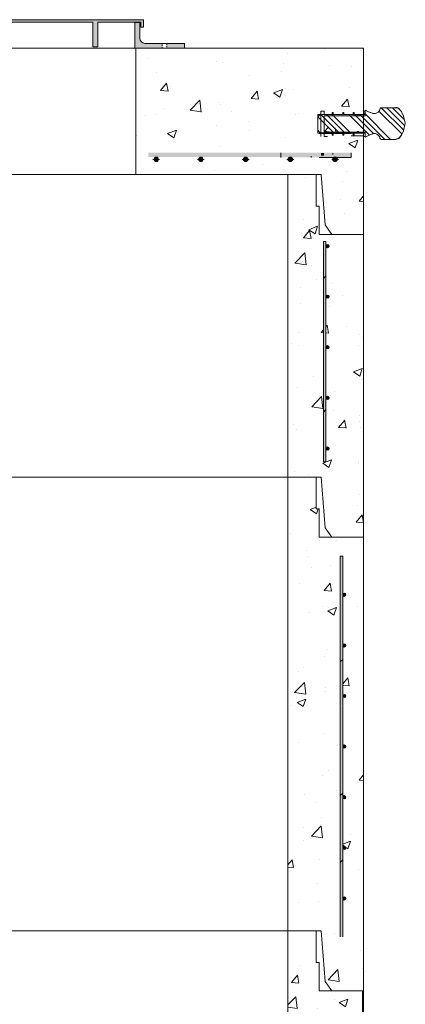
# Model space of a CAD drawing. Extents: x -2250 to 124174, y -20508 to 34095.
# Drawn here: x 68991 to 69768, y 2573 to 4557 of the extents above; entities that cross this region are included whole.
import ezdxf

# ---------------------------------------------------------------- set-up
doc = ezdxf.new("R2010")
doc.units = 0
doc.linetypes.add('HIDDEN2', pattern=[4.7625, 3.175, -1.5875])
doc.linetypes.add('SLD-Solid', pattern=[0])
doc.layers.get('0').update_dxf_attribs({"lineweight": 9})
doc.layers.add('OBJECT', color=7, linetype='Continuous', lineweight=15)

msp = doc.modelspace()

# ---------------------------------------------------------------- hatches: boundary and pattern name
at = {"linetype": 'Continuous', "true_color": 0x939598}
h = msp.add_hatch(dxfattribs=at)
h.set_pattern_fill('ANSI35', color=252)
h.set_pattern_definition([(45, (28252.468, 2047.9326), (-4.4901281, 4.4901281), []), (45, (28256.958, 2047.9326), (-4.4901281, 4.4901281), [7.9375, -1.5875, 0, -1.5875])])
h.paths.add_polyline_path([(68314.86615, 4551.40549), (68304.86615, 4551.40549), (68304.86615, 4519.40549, -0.4142135624), (68294.86615, 4509.40549), (68259.9906, 4509.40549), (68259.9906, 4499.40549), (68314.86615, 4499.40549)])
h.paths.add_polyline_path([(68250.75057, 4509.40549), (68214.86615, 4509.40549), (68214.86615, 4499.40549), (68250.75057, 4499.40549)])
h.paths.add_polyline_path([(69278.25044, 4509.40549), (69243.37489, 4509.40549, -0.4142135624), (69233.37489, 4519.40549), (69233.37489, 4551.40549), (69223.37489, 4551.40549), (69223.37489, 4499.40549), (69278.25044, 4499.40549)])
h.paths.add_polyline_path([(69323.37489, 4509.40549), (69287.49047, 4509.40549), (69287.49047, 4499.40549), (69323.37489, 4499.40549)])
h.paths.add_polyline_path([(69148.61683, 4552.07449), (69235.4046, 4552.07449), (69235.4046, 4542.07449), (69240.4046, 4542.07449), (69240.4046, 4557.07449), (68297.17263, 4557.07449), (68297.17263, 4542.07449), (68301.82906, 4542.07613), (68301.82906, 4542.7937), (68301.82906, 4552.07449), (68388.61683, 4552.07449), (68388.61683, 4502.07449), (68398.61683, 4502.07449), (68398.61683, 4552.07449), (68638.61683, 4552.07449), (68638.61683, 4502.07449), (68648.61683, 4502.07449), (68648.61683, 4552.07449), (68888.61683, 4552.07449), (68888.61683, 4502.07449), (68898.61683, 4502.07449), (68898.61683, 4552.07449), (69138.61683, 4552.07449), (69138.61683, 4502.07449), (69148.61683, 4502.07449)])
at = {"lineweight": 5}
h = msp.add_hatch(dxfattribs=at)
h.set_pattern_fill('AR-CONC', color=256)
h.set_pattern_definition([(50, (19719.93, 2922.58), (182.18467, -15.9391), [19.05, -209.55]), (355, (19719.93, 2922.58), (-35.2434, 191.05685), [15.24, -167.6406]), (100.45144, (19735.12, 2921.26), (146.94125, 175.11775), [16.19, -178.09024]), (46.1842, (19719.93, 2973.38), (271.079, -42.0423), [28.575, -314.325]), (96.63556, (19742.52, 2969.88), (237.4041, 247.4261), [24.285, -267.1356]), (351.18415, (19719.93, 2973.38), (237.4041, 247.4261), [22.86, -251.4597]), (21, (19745.33, 2960.68), (151.6144, -102.2652), [19.05, -209.55]), (326, (19745.33, 2960.68), (61.802, 184.188), [15.24, -167.64]), (71.45144, (19757.97, 2952.16), (213.4164, 81.92277), [16.19, -178.08994]), (37.5, (19719.935, 2922.583), (3.0886, 84.55504), [0, -165.608, 0, -170.18, 0, -168.275]), (7.5, (19719.935, 2922.58), (66.81966, 100.18057), [0, -97.028, 0, -161.798, 0, -64.135]), (327.5, (19663.29, 2922.58), (135.590595, -5.72874), [0, -63.5, 0, -198.12, 0, -262.89]), (317.5, (19637.89, 2922.58), (148.12918, 25.4265), [0, -82.55, 0, -131.572, 0, -186.69])])
edge = h.paths.add_edge_path()
edge.add_line((69683.40976, 4499.40896), (69225.40976, 4499.40896))
edge.add_line((69225.40976, 4499.40896), (69225.40976, 4245.40896))
edge.add_line((69225.40976, 4245.40896), (69550.40976, 4245.40896))
edge.add_line((69550.40976, 4245.40896), (69598.40976, 4245.40896))
edge.add_line((69598.40976, 4245.40896), (69606.40976, 4143.40896))
edge.add_line((69606.40976, 4143.40896), (69619.40976, 4124.40896))
edge.add_line((69619.40976, 4124.40896), (69683.40976, 4124.40896))
edge.add_line((69683.40976, 4124.40896), (69683.40976, 4334.92247))
edge.add_line((69683.40976, 4334.92247), (69658.40976, 4334.92247))
edge.add_line((69658.40976, 4334.92247), (69658.40976, 4330.41797))
edge.add_line((69658.40976, 4330.41797), (69628.27392, 4330.41797))
edge.add_arc((69626.15957, 4326.44052), 4.5045, 0, 62.00553192, ccw=False)
edge.add_arc((69626.15957, 4326.44052), 4.5045, -180, 0, ccw=False)
edge.add_arc((69626.15957, 4326.44052), 4.5045, 62.00553192, 180, ccw=False)
edge.add_line((69628.27392, 4330.41797), (69658.40976, 4330.41797))
edge.add_line((69658.40976, 4330.41797), (69658.40976, 4339.42698))
edge.add_line((69658.40976, 4339.42698), (69643.56252, 4339.42698))
edge.add_line((69643.56252, 4339.42698), (69643.56252, 4336.2563))
edge.add_line((69643.56252, 4336.2563), (69641.53053, 4336.2563))
edge.add_line((69641.53053, 4336.2563), (69641.53053, 4339.42698))
edge.add_line((69641.53053, 4339.42698), (69622.48053, 4339.42698))
edge.add_line((69622.48053, 4339.42698), (69622.48053, 4336.2563))
edge.add_line((69622.48053, 4336.2563), (69620.44852, 4336.2563))
edge.add_line((69620.44852, 4336.2563), (69620.44852, 4339.42698))
edge.add_line((69620.44852, 4339.42698), (69591.57838, 4339.42698))
edge.add_line((69591.57838, 4339.42698), (69591.57838, 4346.08862))
edge.add_line((69591.57838, 4346.08862), (69591.33228, 4346.33473))
edge.add_line((69591.33228, 4346.33473), (69591.33228, 4373.40944))
edge.add_line((69591.33228, 4373.40944), (69591.49388, 4373.24784))
edge.add_line((69591.49388, 4373.24784), (69591.57838, 4373.33235))
edge.add_line((69591.57838, 4373.33235), (69591.57838, 4378.16623))
edge.add_line((69591.57838, 4378.16623), (69597.67838, 4378.16623))
edge.add_line((69597.67838, 4378.16623), (69597.67838, 4384.51627))
edge.add_line((69597.67838, 4384.51627), (69604.02839, 4384.51627))
edge.add_line((69604.02839, 4384.51627), (69604.02839, 4378.16623))
edge.add_line((69604.02839, 4378.16623), (69620.44852, 4378.16623))
edge.add_line((69620.44852, 4378.16623), (69620.44852, 4381.97628))
edge.add_line((69620.44852, 4381.97628), (69622.48053, 4381.97628))
edge.add_line((69622.48053, 4381.97628), (69622.48053, 4378.16623))
edge.add_line((69622.48053, 4378.16623), (69641.53053, 4378.16623))
edge.add_line((69641.53053, 4378.16623), (69641.53053, 4381.97628))
edge.add_line((69641.53053, 4381.97628), (69643.56252, 4381.97628))
edge.add_line((69643.56252, 4381.97628), (69643.56252, 4378.16623))
edge.add_line((69643.56252, 4378.16623), (69662.61252, 4378.16623))
edge.add_line((69662.61252, 4378.16623), (69662.61252, 4381.97628))
edge.add_line((69662.61252, 4381.97628), (69664.64453, 4381.97628))
edge.add_line((69664.64453, 4381.97628), (69664.64453, 4378.67446))
edge.add_line((69664.64453, 4378.67446), (69665.15276, 4378.16623))
edge.add_line((69665.15276, 4378.16623), (69683.40976, 4378.16623))
edge.add_line((69683.40976, 4378.16623), (69683.40976, 4499.40896))
edge = h.paths.add_edge_path(flags=16)
edge.add_arc((69446.15957, 4326.44052), 4.5045, 0, 360)
edge = h.paths.add_edge_path(flags=16)
edge.add_arc((69536.15957, 4326.44052), 4.5045, 0, 360)
edge = h.paths.add_edge_path(flags=16)
edge.add_arc((69356.15957, 4326.44052), 4.5045, 0, 360)
for points in [[(69250.40972, 4289.14815), (69658.40976, 4289.14815), (69658.40976, 4280.13914), (69250.40972, 4280.13914)], [(69516.82652, 4288.62109), (69658.40976, 4288.62109), (69658.40976, 4279.61208), (69516.82652, 4279.61208)]]:
    msp.add_hatch(color=256).paths.add_polyline_path(points)
h = msp.add_hatch(dxfattribs=at)
h.set_pattern_fill('AR-CONC', color=256)
h.set_pattern_definition([(50, (19796.43, 3772.35), (182.18467, -15.9391), [19.05, -209.55]), (355, (19796.43, 3772.35), (-35.2434, 191.05685), [15.24, -167.6406]), (100.45144, (19811.62, 3771.02), (146.94125, 175.11775), [16.19, -178.09024]), (46.1842, (19796.43, 3823.15), (271.079, -42.0423), [28.575, -314.325]), (96.63556, (19819.02, 3819.64), (237.4041, 247.4261), [24.285, -267.1356]), (351.18415, (19796.43, 3823.15), (237.4041, 247.4261), [22.86, -251.4597]), (21, (19821.83, 3810.45), (151.6144, -102.2652), [19.05, -209.55]), (326, (19821.83, 3810.45), (61.802, 184.188), [15.24, -167.64]), (71.45144, (19834.47, 3801.93), (213.4164, 81.9228), [16.19, -178.08994]), (37.5, (19796.435, 3772.35), (3.0886, 84.55504), [0, -165.608, 0, -170.18, 0, -168.275]), (7.5, (19796.435, 3772.35), (66.81966, 100.18057), [0, -97.028, 0, -161.798, 0, -64.135]), (327.5, (19739.79, 3772.35), (135.590595, -5.72874), [0, -63.5, 0, -198.12, 0, -262.89]), (317.5, (19714.39, 3772.35), (148.12918, 25.4265), [0, -82.55, 0, -131.572, 0, -186.69])])
h.paths.add_polyline_path([(69683.40976, 4124.40896), (69594.40976, 4124.40896), (69594.40976, 4181.40896), (69588.40976, 4181.40896), (69588.40976, 4245.40896), (69531.40976, 4245.40896), (69531.40976, 3635.40896), (69598.40976, 3635.40896), (69606.40976, 3533.40896), (69619.40976, 3514.40896), (69683.40976, 3514.40896)])
edge = h.paths.add_edge_path(flags=16)
edge.add_line((69602.79504, 3666.01343), (69602.79504, 4110.238))
edge.add_line((69602.79504, 4110.238), (69606.4428, 4110.238))
edge.add_line((69606.4428, 4110.238), (69607.67504, 4101.01343))
edge.add_arc((69611.01004, 4101.01343), 3.335, 0, 180, ccw=False)
edge.add_arc((69611.01004, 4101.01343), 3.335, -180, 0, ccw=False)
edge.add_line((69607.67504, 4101.01343), (69607.67504, 3999.01343))
edge.add_arc((69611.01004, 3999.01343), 3.335, 0, 180, ccw=False)
edge.add_arc((69611.01004, 3999.01343), 3.335, -180, 0, ccw=False)
edge.add_line((69607.67504, 3999.01343), (69607.67504, 3897.01343))
edge.add_arc((69611.01004, 3897.01343), 3.335, 0, 180, ccw=False)
edge.add_arc((69611.01004, 3897.01343), 3.335, -180, 0, ccw=False)
edge.add_line((69607.67504, 3897.01343), (69607.67504, 3795.01343))
edge.add_arc((69611.01004, 3795.01343), 3.335, 0, 180, ccw=False)
edge.add_arc((69611.01004, 3795.01343), 3.335, -180, 0, ccw=False)
edge.add_line((69607.67504, 3795.01343), (69607.67504, 3693.01343))
edge.add_arc((69611.01004, 3693.01343), 3.335, 0, 180, ccw=False)
edge.add_arc((69611.01004, 3693.01343), 3.335, -180, 0, ccw=False)
edge.add_line((69607.67504, 3693.01343), (69607.67504, 3666.01343))
edge.add_line((69607.67504, 3666.01343), (69602.79504, 3666.01343))
h = msp.add_hatch(dxfattribs=at)
h.set_pattern_fill('AR-CONC', color=256)
h.set_pattern_definition([(50, (21927.64, 2902.35), (182.18467, -15.9391), [19.05, -209.55]), (355, (21927.64, 2902.35), (-35.2434, 191.05685), [15.24, -167.6406]), (100.45144, (21942.82, 2901.02), (146.94125, 175.11775), [16.19, -178.09024]), (46.1842, (21927.64, 2953.15), (271.079, -42.0423), [28.575, -314.325]), (96.63556, (21950.23, 2949.64), (237.4041, 247.4261), [24.285, -267.1356]), (351.18415, (21927.64, 2953.15), (237.4041, 247.4261), [22.86, -251.4597]), (21, (21953.04, 2940.45), (151.6144, -102.2652), [19.05, -209.55]), (326, (21953.04, 2940.45), (61.802, 184.188), [15.24, -167.64]), (71.45144, (21965.67, 2931.93), (213.4164, 81.9228), [16.19, -178.08994]), (37.5, (21927.64, 2902.35), (3.0886, 84.55504), [0, -165.608, 0, -170.18, 0, -168.275]), (7.5, (21927.64, 2902.35), (66.81966, 100.18057), [0, -97.028, 0, -161.798, 0, -64.135]), (327.5, (21871, 2902.35), (135.5906, -5.72874), [0, -63.5, 0, -198.12, 0, -262.89]), (317.5, (21845.6, 2902.35), (148.12918, 25.4265), [0, -82.55, 0, -131.572, 0, -186.69])])
h.paths.add_polyline_path([(69594.40976, 3571.40896), (69588.40976, 3571.40896), (69588.40976, 3635.40896), (69531.40976, 3635.40896), (69531.40976, 3477.90234), (69636.62704, 3471.16973), (69636.62704, 3475.91322), (69641.50704, 3475.91322), (69641.50704, 3470.85747), (69683.40976, 3468.17621), (69683.40976, 3514.40896), (69594.40976, 3514.40896)])
h = msp.add_hatch(dxfattribs=at)
h.set_pattern_fill('AR-CONC', color=256)
h.set_pattern_definition([(50, (21659.68, 2902.35), (182.18467, -15.9391), [19.05, -209.55]), (355, (21659.68, 2902.35), (-35.2434, 191.05685), [15.24, -167.6406]), (100.45144, (21674.86, 2901.02), (146.94125, 175.11775), [16.19, -178.09024]), (46.1842, (21659.68, 2953.15), (271.079, -42.0423), [28.575, -314.325]), (96.63556, (21682.27, 2949.64), (237.4041, 247.4261), [24.285, -267.1356]), (351.18415, (21659.68, 2953.15), (237.4041, 247.4261), [22.86, -251.4597]), (21, (21685.08, 2940.45), (151.6144, -102.2652), [19.05, -209.55]), (326, (21685.08, 2940.45), (61.802, 184.188), [15.24, -167.64]), (71.45144, (21697.72, 2931.93), (213.4164, 81.9228), [16.19, -178.08994]), (37.5, (21659.68, 2902.35), (3.0886, 84.55504), [0, -165.608, 0, -170.18, 0, -168.275]), (7.5, (21659.68, 2902.35), (66.81966, 100.18057), [0, -97.028, 0, -161.798, 0, -64.135]), (327.5, (21603.04, 2902.35), (135.590595, -5.72874), [0, -63.5, 0, -198.12, 0, -262.89]), (317.5, (21577.64, 2902.35), (148.12918, 25.4265), [0, -82.55, 0, -131.572, 0, -186.69])])
edge = h.paths.add_edge_path()
edge.add_line((69683.40976, 3475.91322), (69641.50704, 3475.91322))
edge.add_line((69641.50704, 3475.91322), (69641.50704, 3398.41322))
edge.add_arc((69644.84204, 3398.41322), 3.335, 0, 180, ccw=False)
edge.add_arc((69644.84204, 3398.41322), 3.335, -180, 0, ccw=False)
edge.add_line((69641.50704, 3398.41322), (69641.50704, 3359.06085))
edge.add_line((69641.50704, 3359.06085), (69683.40976, 3359.06085))
edge.add_line((69683.40976, 3359.06085), (69683.40976, 3475.91322))
h.paths.add_polyline_path([(69636.62704, 3475.91322), (69531.40976, 3475.91322), (69531.40976, 3359.06085), (69636.62704, 3359.06085)])
h.paths.add_polyline_path([(69636.62704, 3359.06085), (69531.40976, 3359.06085), (69531.40976, 3155.17464), (69636.62704, 3155.17464)])
edge = h.paths.add_edge_path()
edge.add_line((69683.40976, 3359.06085), (69641.50704, 3359.06085))
edge.add_line((69641.50704, 3359.06085), (69641.50704, 3296.41322))
edge.add_arc((69644.84204, 3296.41322), 3.335, 0, 180, ccw=False)
edge.add_arc((69644.84204, 3296.41322), 3.335, -180, 0, ccw=False)
edge.add_line((69641.50704, 3296.41322), (69641.50704, 3194.41322))
edge.add_arc((69644.84204, 3194.41322), 3.335, 0, 180, ccw=False)
edge.add_arc((69644.84204, 3194.41322), 3.335, -180, 0, ccw=False)
edge.add_line((69641.50704, 3194.41322), (69641.50704, 3155.17464))
edge.add_line((69641.50704, 3155.17464), (69683.40976, 3155.17464))
edge.add_line((69683.40976, 3155.17464), (69683.40976, 3359.06085))
edge = h.paths.add_edge_path()
edge.add_line((69683.40976, 3155.17464), (69641.50704, 3155.17464))
edge.add_line((69641.50704, 3155.17464), (69641.50704, 3092.41322))
edge.add_arc((69644.84204, 3092.41322), 3.335, 0, 180, ccw=False)
edge.add_arc((69644.84204, 3092.41322), 3.335, -180, 0, ccw=False)
edge.add_line((69641.50704, 3092.41322), (69641.50704, 2990.41322))
edge.add_arc((69644.84204, 2990.41322), 3.335, 0, 180, ccw=False)
edge.add_arc((69644.84204, 2990.41322), 3.335, -180, 0, ccw=False)
edge.add_line((69641.50704, 2990.41322), (69641.50704, 2928.75951))
edge.add_line((69641.50704, 2928.75951), (69683.40976, 2928.75951))
edge.add_line((69683.40976, 2928.75951), (69683.40976, 3155.17464))
h.paths.add_polyline_path([(69636.62704, 3155.17464), (69531.40976, 3155.17464), (69531.40976, 2928.75951), (69636.62704, 2928.75951)])
h.paths.add_polyline_path([(69636.62704, 2928.75951), (69531.40976, 2928.75951), (69531.40977, 2721.40896), (69636.62704, 2721.40896)])
edge = h.paths.add_edge_path()
edge.add_line((69683.40976, 2928.75951), (69641.50704, 2928.75951))
edge.add_line((69641.50704, 2928.75951), (69641.50704, 2888.41322))
edge.add_arc((69644.84204, 2888.41322), 3.335, 0, 180, ccw=False)
edge.add_arc((69644.84204, 2888.41322), 3.335, -180, 0, ccw=False)
edge.add_line((69641.50704, 2888.41322), (69641.50704, 2786.41322))
edge.add_arc((69644.84204, 2786.41322), 3.335, 0, 180, ccw=False)
edge.add_arc((69644.84204, 2786.41322), 3.335, -180, 0, ccw=False)
edge.add_line((69641.50704, 2786.41322), (69641.50704, 2728.09486))
edge.add_line((69641.50704, 2728.09486), (69683.40976, 2728.09486))
edge.add_line((69683.40976, 2728.09486), (69683.40976, 2928.75951))
h.paths.add_polyline_path([(69683.40976, 2728.09486), (69641.50704, 2728.09486), (69641.50704, 2708.91322), (69636.62704, 2708.91322), (69636.62704, 2728.09486), (69556.40977, 2728.09486), (69531.40977, 2721.40896), (69598.40976, 2721.40896), (69606.40976, 2619.40896), (69619.40976, 2600.40896), (69683.40976, 2600.40896)])
h = msp.add_hatch(dxfattribs=at)
h.set_pattern_fill('AR-CONC', color=256)
h.set_pattern_definition([(50, (21576.42, 5121.62), (182.18467, -15.9391), [19.05, -209.55]), (355, (21576.42, 5121.62), (-35.2434, 191.05685), [15.24, -167.6406]), (100.45144, (21591.6, 5120.29), (146.94125, 175.11775), [16.19, -178.09024]), (46.1842, (21576.42, 5172.42), (271.079, -42.0423), [28.575, -314.325]), (96.63556, (21599, 5168.91), (237.4041, 247.4261), [24.285, -267.1356]), (351.18415, (21576.42, 5172.42), (237.4041, 247.4261), [22.86, -251.4597]), (21, (21601.82, 5159.72), (151.6144, -102.2652), [19.05, -209.55]), (326, (21601.82, 5159.72), (61.802, 184.188), [15.24, -167.64]), (71.45144, (21614.46, 5151.2), (213.4164, 81.9228), [16.19, -178.08994]), (37.5, (21576.42, 5121.62), (3.0886, 84.55504), [0, -165.608, 0, -170.18, 0, -168.275]), (7.5, (21576.42, 5121.62), (66.81966, 100.18057), [0, -97.028, 0, -161.798, 0, -64.135]), (327.5, (21519.78, 5121.62), (135.590595, -5.72874), [0, -63.5, 0, -198.12, 0, -262.89]), (317.5, (21494.38, 5121.62), (148.12918, 25.4265), [0, -82.55, 0, -131.572, 0, -186.69])])
h.paths.add_polyline_path([(69681.12698, 2600.40896), (69594.40971, 2600.40896), (69594.40971, 2657.40896), (69588.40971, 2657.40896), (69588.40971, 2721.40896), (69531.40967, 2721.40896), (69531.40967, 1503.40896), (69598.40967, 1503.40896), (69606.40967, 1401.40896), (69619.40967, 1382.40896), (69681.12689, 1382.40896)])
edge = h.paths.add_edge_path(flags=16)
edge.add_line((69634.34425, 1794.91322), (69634.34425, 2561.91322))
edge.add_line((69634.34425, 2561.91322), (69639.22425, 2561.91322))
edge.add_line((69639.22425, 2561.91322), (69639.22425, 2484.41322))
edge.add_arc((69642.55925, 2484.41322), 3.335, 0, 180, ccw=False)
edge.add_arc((69642.55925, 2484.41322), 3.335, -180, 0, ccw=False)
edge.add_line((69639.22425, 2484.41322), (69639.22425, 2382.41322))
edge.add_arc((69642.55925, 2382.41322), 3.335, 0, 180, ccw=False)
edge.add_arc((69642.55925, 2382.41322), 3.335, -180, 0, ccw=False)
edge.add_line((69639.22425, 2382.41322), (69639.22425, 2280.41322))
edge.add_arc((69642.55925, 2280.41322), 3.335, 0, 180, ccw=False)
edge.add_arc((69642.55925, 2280.41322), 3.335, -180, 0, ccw=False)
edge.add_line((69639.22425, 2280.41322), (69639.22425, 2178.41322))
edge.add_arc((69642.55925, 2178.41322), 3.335, 0, 180, ccw=False)
edge.add_arc((69642.55925, 2178.41322), 3.335, -180, 0, ccw=False)
edge.add_line((69639.22425, 2178.41322), (69639.22425, 2076.41322))
edge.add_arc((69642.55925, 2076.41322), 3.335, 0, 180, ccw=False)
edge.add_arc((69642.55925, 2076.41322), 3.335, -180, 0, ccw=False)
edge.add_line((69639.22425, 2076.41322), (69639.22425, 1974.41322))
edge.add_arc((69642.55925, 1974.41322), 3.335, 0, 180, ccw=False)
edge.add_arc((69642.55925, 1974.41322), 3.335, -180, 0, ccw=False)
edge.add_line((69639.22425, 1974.41322), (69639.22425, 1872.41322))
edge.add_arc((69642.55925, 1872.41322), 3.335, 0, 180, ccw=False)
edge.add_arc((69642.55925, 1872.41322), 3.335, -180, 0, ccw=False)
edge.add_line((69639.22425, 1872.41322), (69639.22425, 1794.91322))
edge.add_line((69639.22425, 1794.91322), (69634.34425, 1794.91322))

# ---------------------------------------------------------------- linework, layer by layer
at = {"linetype": 'Continuous'}
for p, q in [((69223.37489, 4499.40549), (69223.37489, 4551.40549)), ((69223.37489, 4551.40549), (69233.37489, 4551.40549)), ((69233.37489, 4551.40549), (69233.37489, 4519.40549)), ((69323.37489, 4509.40549), (69243.37489, 4509.40549)), ((69323.37489, 4499.40549), (69323.37489, 4509.40549)), ((69323.37489, 4499.40549), (69223.37489, 4499.40549))]:
    msp.add_line(p, q, dxfattribs=at)
at = {"lineweight": 5}
for p, q in [((67855.40976, 4499.40896), (69683.40976, 4499.40896)), ((69683.40976, 4124.40896), (69683.40976, 4499.40896)), ((69531.40976, 4245.40896), (68007.40976, 4245.40896)), ((68007.40976, 4245.40896), (69531.40976, 4245.40896)), ((69602.79504, 4110.238), (69607.67504, 4110.238)), ((69531.40976, 3635.40896), (68007.40976, 3635.40896))]:
    msp.add_line(p, q, dxfattribs=at)
for p, q in [((67950.40981, 4499.40896), (69588.40981, 4499.40896)), ((69683.40976, 4184.40896), (69683.40976, 4499.40896)), ((69658.40976, 4327.4771), (69594.32652, 4327.4771)), ((69658.40976, 4322.9726), (69683.40976, 4322.9726)), ((69658.40976, 4279.61208), (69594.32652, 4279.61208)), ((69531.40976, 3635.40896), (69531.40976, 4245.40896)), ((69683.40976, 3514.40896), (69683.40976, 4124.40896)), ((69683.40976, 3514.40896), (69683.40976, 2600.40896)), ((69683.40976, 2904.40896), (69683.40976, 3514.40896)), ((69681.12698, 1990.40896), (69681.12698, 2600.40896)), ((69683.40976, 2600.40896), (69683.40967, 1382.40896))]:
    msp.add_line(p, q)
at = {"color": 7, "linetype": 'SLD-Solid', "lineweight": 15}
for p, q in [((69602.79504, 4110.238), (69602.79504, 3666.01343)), ((69607.67504, 3666.01343), (69607.67504, 4110.238)), ((69607.67504, 3666.01343), (69602.79504, 3666.01343)), ((69641.50704, 3475.91322), (69636.62704, 3475.91322)), ((69636.62704, 3475.91322), (69636.62704, 2708.91322)), ((69641.50704, 2708.91322), (69641.50704, 3475.91322))]:
    msp.add_line(p, q, dxfattribs=at)
at = {"color": 7, "linetype": 'SLD-Solid', "lineweight": 0}
for p, q in [((69602.79504, 4035.85455), (69607.67504, 4040.73455)), ((69602.79504, 3766.44693), (69607.67504, 3771.32693)), ((69636.62704, 3263.34701), (69641.50704, 3268.22701)), ((69636.62704, 2993.93938), (69641.50704, 2998.81938)), ((69636.62704, 2859.23548), (69641.50704, 2864.11548))]:
    msp.add_line(p, q, dxfattribs=at)
at = {"linetype": 'Continuous'}
msp.add_lwpolyline([(68898.61683, 4552.07449), (69138.61683, 4552.07449), (69138.61683, 4502.07449), (69148.61683, 4502.07449), (69148.61683, 4552.07449), (69235.4046, 4552.07449), (69235.4046, 4542.07449), (69240.4046, 4542.07449), (69240.4046, 4557.07449), (68297.17263, 4557.07449), (68297.17263, 4542.07449), (68301.82906, 4542.07613), (68301.82906, 4542.7937), (68301.82906, 4552.07449), (68388.61683, 4552.07449), (68388.61683, 4502.07449), (68398.61683, 4502.07449), (68398.61683, 4552.07449)], dxfattribs=at)
at = {"linetype": 'HIDDEN2'}
msp.add_lwpolyline([(69287.49047, 4499.40549), (69278.25044, 4499.40549), (69278.25044, 4509.40549), (69287.49047, 4509.40549)], close=True, dxfattribs=at)
msp.add_lwpolyline([(68313.40976, 4245.40896), (69225.40976, 4245.40896), (69225.40976, 4499.40896), (68313.40976, 4499.40896)], close=True)
at = {"lineweight": 5}
for points in [[(69531.40976, 4245.40896), (69588.40976, 4245.40896), (69588.40976, 4181.40896), (69594.40976, 4181.40896), (69594.40976, 4124.40896), (69683.40976, 4124.40896)], [(69683.40976, 4124.40896), (69619.40976, 4124.40896), (69606.40976, 4143.40896), (69598.40976, 4245.40896), (69531.40976, 4245.40896)], [(69531.40976, 3635.40896), (69588.40976, 3635.40896), (69588.40976, 3571.40896), (69594.40976, 3571.40896), (69594.40976, 3514.40896), (69683.40976, 3514.40896)], [(69683.40976, 3514.40896), (69619.40976, 3514.40896), (69606.40976, 3533.40896), (69598.40976, 3635.40896), (69531.40976, 3635.40896)], [(69531.40971, 2721.40896), (69588.40971, 2721.40896), (69588.40971, 2657.40896), (69594.40971, 2657.40896), (69594.40971, 2600.40896), (69683.40971, 2600.40896)], [(69683.40976, 2600.40896), (69619.40976, 2600.40896), (69606.40976, 2619.40896), (69598.40976, 2721.40896), (69531.40976, 2721.40896)]]:
    msp.add_lwpolyline(points, dxfattribs=at)
for points in [[(68007.40977, 3635.40896), (69531.40976, 3635.40896), (69531.40977, 2721.40896), (68007.40977, 2721.40896)], [(68007.40971, 2721.40896), (69531.40967, 2721.40896), (69531.40967, 1503.40896), (68007.40971, 1503.40896)]]:
    msp.add_lwpolyline(points, close=True, dxfattribs=at)
at = {"color": 7, "linetype": 'SLD-Solid', "lineweight": 15}
for centre in [(69611.01004, 4101.01343), (69611.01004, 3999.01343), (69611.01004, 3897.01343), (69611.01004, 3795.01343), (69611.01004, 3693.01343), (69644.84204, 3398.41322), (69644.84204, 3296.41322), (69644.84204, 3194.41322), (69644.84204, 3092.41322), (69644.84204, 2990.41322), (69644.84204, 2888.41322), (69644.84204, 2786.41322)]:
    msp.add_circle(centre, 3.335, dxfattribs=at)
at = {"linetype": 'Continuous'}
msp.add_arc((69243.37489, 4519.40549), 10, 180, 270, dxfattribs=at)
for points in [[(69602.79504, 4035.85455), (69602.79504, 4110.238), (69605.21056, 4038.27008)], [(69605.21056, 4038.27008), (69602.79504, 4110.238), (69605.21056, 4110.238)], [(69605.21056, 4038.27008), (69605.21056, 4110.238), (69607.67504, 4040.73455)], [(69607.67504, 4040.73455), (69605.21056, 4110.238), (69607.67504, 4110.238)], [(69608.31196, 4099.47575), (69607.67504, 4101.01343), (69608.31196, 4102.55111)], [(69608.65183, 4098.65523), (69608.31196, 4102.55111), (69608.65183, 4103.37163)], [(69608.31196, 4099.47575), (69608.31196, 4102.55111), (69608.65183, 4098.65523)], [(69609.97946, 4098.10531), (69608.65183, 4103.37163), (69609.97946, 4103.92155)], [(69608.65183, 4098.65523), (69608.65183, 4103.37163), (69609.97946, 4098.10531)], [(69611.01004, 4097.67843), (69609.97946, 4103.92155), (69611.01004, 4104.34843)], [(69609.97946, 4098.10531), (69609.97946, 4103.92155), (69611.01004, 4097.67843)], [(69611.01004, 4097.67843), (69611.01004, 4104.34843), (69612.04061, 4098.10531)], [(69612.04061, 4098.10531), (69611.01004, 4104.34843), (69612.04061, 4103.92155)], [(69612.04061, 4098.10531), (69612.04061, 4103.92155), (69613.36824, 4098.65523)], [(69613.36824, 4098.65523), (69612.04061, 4103.92155), (69613.36824, 4103.37163)], [(69613.36824, 4098.65523), (69613.36824, 4103.37163), (69613.70811, 4099.47575)], [(69613.70811, 4099.47575), (69613.36824, 4103.37163), (69613.70811, 4102.55111)], [(69613.70811, 4099.47575), (69613.70811, 4102.55111), (69614.34504, 4101.01343)], [(69605.21056, 3768.86245), (69602.79504, 4035.85455), (69605.21056, 4038.27008)], [(69602.79504, 3766.44693), (69602.79504, 4035.85455), (69605.21056, 3768.86245)], [(69607.67504, 3992.25907), (69605.21056, 4038.27008), (69607.67504, 4040.73455)], [(69605.21056, 3990.39384), (69605.21056, 4038.27008), (69607.67504, 3992.25907)], [(69607.67504, 3771.32693), (69605.21056, 3990.39384), (69607.67504, 3991.20391)], [(69605.21056, 3768.86245), (69605.21056, 3990.39384), (69607.67504, 3771.32693)], [(69608.31196, 3997.47575), (69607.67504, 3999.01343), (69608.31196, 4000.55111)], [(69608.65183, 3996.65523), (69608.31196, 4000.55111), (69608.65183, 4001.37163)], [(69608.31196, 3997.47575), (69608.31196, 4000.55111), (69608.65183, 3996.65523)], [(69609.97946, 3996.10531), (69608.65183, 4001.37163), (69609.97946, 4001.92155)], [(69608.65183, 3996.65523), (69608.65183, 4001.37163), (69609.97946, 3996.10531)], [(69611.01004, 3995.67843), (69609.97946, 4001.92155), (69611.01004, 4002.34843)], [(69609.97946, 3996.10531), (69609.97946, 4001.92155), (69611.01004, 3995.67843)], [(69611.01004, 3995.67843), (69611.01004, 4002.34843), (69612.04061, 3996.10531)], [(69612.04061, 3996.10531), (69611.01004, 4002.34843), (69612.04061, 4001.92155)], [(69612.04061, 3996.10531), (69612.04061, 4001.92155), (69613.36824, 3996.65523)], [(69613.36824, 3996.65523), (69612.04061, 4001.92155), (69613.36824, 4001.37163)], [(69613.36824, 3996.65523), (69613.36824, 4001.37163), (69613.70811, 3997.47575)], [(69613.70811, 3997.47575), (69613.36824, 4001.37163), (69613.70811, 4000.55111)], [(69613.70811, 3997.47575), (69613.70811, 4000.55111), (69614.34504, 3999.01343)], [(69608.31196, 3895.47575), (69607.67504, 3897.01343), (69608.31196, 3898.97369)], [(69608.65183, 3894.65523), (69608.31196, 3898.97369), (69608.65183, 3899.22062)], [(69608.31196, 3895.47575), (69608.31196, 3898.97369), (69608.65183, 3894.65523)], [(69609.97946, 3894.10531), (69608.65183, 3899.22062), (69609.97946, 3900.1852)], [(69608.65183, 3894.65523), (69608.65183, 3899.22062), (69609.97946, 3894.10531)], [(69609.97946, 3894.10531), (69609.97946, 3900.1852), (69611.01004, 3893.67843)], [(69611.01004, 3893.67843), (69609.97946, 3900.1852), (69611.01004, 3900.1852)], [(69611.01004, 3893.67843), (69611.01004, 3900.1852), (69612.04061, 3894.10531)], [(69612.04061, 3894.10531), (69611.01004, 3900.1852), (69612.04061, 3900.1852)], [(69612.04061, 3894.10531), (69612.04061, 3900.1852), (69613.36824, 3894.65523)], [(69613.36824, 3894.65523), (69612.04061, 3900.1852), (69613.36824, 3899.22062)], [(69613.36824, 3894.65523), (69613.36824, 3899.22062), (69613.70811, 3895.47575)], [(69613.70811, 3895.47575), (69613.36824, 3899.22062), (69613.70811, 3898.97369)], [(69613.70811, 3895.47575), (69613.70811, 3898.97369), (69614.34504, 3897.01343)], [(69608.31196, 3793.47575), (69607.67504, 3795.01343), (69608.31196, 3796.97369)], [(69608.65183, 3792.65523), (69608.31196, 3796.97369), (69608.65183, 3797.22062)], [(69608.31196, 3793.47575), (69608.31196, 3796.97369), (69608.65183, 3792.65523)], [(69609.97946, 3792.10531), (69608.65183, 3797.22062), (69609.97946, 3798.1852)], [(69608.65183, 3792.65523), (69608.65183, 3797.22062), (69609.97946, 3792.10531)], [(69609.97946, 3792.10531), (69609.97946, 3798.1852), (69611.01004, 3791.67843)], [(69611.01004, 3791.67843), (69609.97946, 3798.1852), (69611.01004, 3798.1852)], [(69611.01004, 3791.67843), (69611.01004, 3798.1852), (69612.04061, 3792.10531)], [(69612.04061, 3792.10531), (69611.01004, 3798.1852), (69612.04061, 3798.1852)], [(69612.04061, 3792.10531), (69612.04061, 3798.1852), (69613.36824, 3792.65523)], [(69613.36824, 3792.65523), (69612.04061, 3798.1852), (69613.36824, 3797.22062)], [(69613.36824, 3792.65523), (69613.36824, 3797.22062), (69613.70811, 3793.47575)], [(69613.70811, 3793.47575), (69613.36824, 3797.22062), (69613.70811, 3796.97369)], [(69613.70811, 3793.47575), (69613.70811, 3796.97369), (69614.34504, 3795.01343)], [(69607.67504, 3666.01343), (69605.21056, 3768.86245), (69607.67504, 3771.32693)], [(69605.21056, 3666.01343), (69602.79504, 3766.44693), (69605.21056, 3768.86245)], [(69602.79504, 3666.01343), (69602.79504, 3766.44693), (69605.21056, 3666.01343)], [(69605.21056, 3666.01343), (69605.21056, 3768.86245), (69607.67504, 3666.01343)], [(69608.31196, 3691.47575), (69607.67504, 3693.01343), (69608.31196, 3694.55111)], [(69608.65183, 3690.65523), (69608.31196, 3694.55111), (69608.65183, 3695.37163)], [(69608.31196, 3691.47575), (69608.31196, 3694.55111), (69608.65183, 3690.65523)], [(69609.97946, 3690.10531), (69608.65183, 3695.37163), (69609.97946, 3695.92155)], [(69608.65183, 3690.65523), (69608.65183, 3695.37163), (69609.97946, 3690.10531)], [(69611.01004, 3689.67843), (69609.97946, 3695.92155), (69611.01004, 3696.34843)], [(69609.97946, 3690.10531), (69609.97946, 3695.92155), (69611.01004, 3689.67843)], [(69611.01004, 3689.67843), (69611.01004, 3696.34843), (69612.04061, 3690.10531)], [(69612.04061, 3690.10531), (69611.01004, 3696.34843), (69612.04061, 3695.92155)], [(69612.04061, 3690.10531), (69612.04061, 3695.92155), (69613.36824, 3690.65523)], [(69613.36824, 3690.65523), (69612.04061, 3695.92155), (69613.36824, 3695.37163)], [(69613.36824, 3690.65523), (69613.36824, 3695.37163), (69613.70811, 3691.47575)], [(69613.70811, 3691.47575), (69613.36824, 3695.37163), (69613.70811, 3694.55111)], [(69613.70811, 3691.47575), (69613.70811, 3694.55111), (69614.34504, 3693.01343)], [(69636.62704, 3398.05091), (69636.62704, 3475.91322), (69637.70498, 3399.12885)], [(69637.70498, 3399.12885), (69636.62704, 3475.91322), (69637.70498, 3475.91322)], [(69637.70498, 3399.12885), (69637.70498, 3475.91322), (69641.50704, 3402.93091)], [(69641.50704, 3402.93091), (69637.70498, 3475.91322), (69641.50704, 3475.91322)], [(69637.70498, 3264.42495), (69636.62704, 3398.05091), (69637.70498, 3399.12885)], [(69636.62704, 3263.34701), (69636.62704, 3398.05091), (69637.70498, 3264.42495)], [(69641.50704, 3268.22701), (69637.70498, 3399.12885), (69641.50704, 3402.93091)], [(69637.70498, 3264.42495), (69637.70498, 3399.12885), (69641.50704, 3268.22701)], [(69642.48384, 3396.05502), (69641.50704, 3398.41322), (69642.48384, 3400.77142)], [(69644.84204, 3395.07822), (69642.48384, 3400.77142), (69644.84204, 3401.74822)], [(69642.48384, 3396.05502), (69642.48384, 3400.77142), (69644.84204, 3395.07822)], [(69644.84204, 3395.07822), (69644.84204, 3401.74822), (69647.20024, 3396.05502)], [(69647.20024, 3396.05502), (69644.84204, 3401.74822), (69647.20024, 3400.77142)], [(69647.20024, 3396.05502), (69647.20024, 3400.77142), (69648.17704, 3398.41322)], [(69642.48384, 3294.05502), (69641.50704, 3296.41322), (69642.48384, 3298.77142)], [(69644.84204, 3293.07822), (69642.48384, 3298.77142), (69644.84204, 3299.74822)], [(69642.48384, 3294.05502), (69642.48384, 3298.77142), (69644.84204, 3293.07822)], [(69644.84204, 3293.07822), (69644.84204, 3299.74822), (69647.20024, 3294.05502)], [(69647.20024, 3294.05502), (69644.84204, 3299.74822), (69647.20024, 3298.77142)], [(69647.20024, 3294.05502), (69647.20024, 3298.77142), (69648.17704, 3296.41322)], [(69637.70498, 2995.01732), (69636.62704, 3263.34701), (69637.70498, 3264.42495)], [(69636.62704, 2993.93938), (69636.62704, 3263.34701), (69637.70498, 2995.01732)], [(69641.50704, 3176.20522), (69637.70498, 3264.42495), (69641.50704, 3268.22701)], [(69637.70498, 3173.41721), (69637.70498, 3264.42495), (69641.50704, 3176.20522)], [(69642.48384, 3192.05502), (69641.50704, 3194.41322), (69642.48384, 3196.77142)], [(69644.84204, 3191.07822), (69642.48384, 3196.77142), (69644.84204, 3197.74822)], [(69642.48384, 3192.05502), (69642.48384, 3196.77142), (69644.84204, 3191.07822)], [(69644.84204, 3191.07822), (69644.84204, 3197.74822), (69647.20024, 3192.05502)], [(69647.20024, 3192.05502), (69644.84204, 3197.74822), (69647.20024, 3196.77142)], [(69647.20024, 3192.05502), (69647.20024, 3196.77142), (69648.17704, 3194.41322)], [(69641.50704, 2998.81938), (69637.70498, 3173.41721), (69641.50704, 3174.60343)], [(69637.70498, 2995.01732), (69637.70498, 3173.41721), (69641.50704, 2998.81938)], [(69644.84204, 3089.07822), (69642.48384, 3094.77142), (69644.84204, 3095.74822)], [(69644.84204, 3089.07822), (69644.84204, 3095.74822), (69647.20024, 3090.05502)], [(69647.20024, 3090.05502), (69644.84204, 3095.74822), (69647.20024, 3094.77142)], [(69642.48384, 3090.05502), (69641.50704, 3092.41322), (69642.48384, 3094.77142)], [(69642.48384, 3090.05502), (69642.48384, 3094.77142), (69644.84204, 3089.07822)], [(69647.20024, 3090.05502), (69647.20024, 3094.77142), (69648.17704, 3092.41322)], [(69641.50704, 2864.11548), (69637.70498, 2995.01732), (69641.50704, 2998.81938)], [(69637.70498, 2860.31342), (69636.62704, 2993.93938), (69637.70498, 2995.01732)], [(69636.62704, 2859.23548), (69636.62704, 2993.93938), (69637.70498, 2860.31342)], [(69637.70498, 2860.31342), (69637.70498, 2995.01732), (69641.50704, 2864.11548)], [(69642.48384, 2988.05502), (69641.50704, 2990.41322), (69642.48384, 2992.77142)], [(69644.84204, 2987.07822), (69642.48384, 2992.77142), (69644.84204, 2993.74822)], [(69642.48384, 2988.05502), (69642.48384, 2992.77142), (69644.84204, 2987.07822)], [(69644.84204, 2987.07822), (69644.84204, 2993.74822), (69647.20024, 2988.05502)], [(69647.20024, 2988.05502), (69644.84204, 2993.74822), (69647.20024, 2992.77142)], [(69647.20024, 2988.05502), (69647.20024, 2992.77142), (69648.17704, 2990.41322)], [(69642.48384, 2886.05502), (69641.50704, 2888.41322), (69642.48384, 2890.77142)], [(69644.84204, 2885.07822), (69642.48384, 2890.77142), (69644.84204, 2891.74822)], [(69642.48384, 2886.05502), (69642.48384, 2890.77142), (69644.84204, 2885.07822)], [(69644.84204, 2885.07822), (69644.84204, 2891.74822), (69647.20024, 2886.05502)], [(69647.20024, 2886.05502), (69644.84204, 2891.74822), (69647.20024, 2890.77142)], [(69647.20024, 2886.05502), (69647.20024, 2890.77142), (69648.17704, 2888.41322)], [(69637.70498, 2708.91322), (69636.62704, 2859.23548), (69637.70498, 2860.31342)], [(69636.62704, 2708.91322), (69636.62704, 2859.23548), (69637.70498, 2708.91322)], [(69641.50704, 2708.91322), (69637.70498, 2860.31342), (69641.50704, 2864.11548)], [(69637.70498, 2708.91322), (69637.70498, 2860.31342), (69641.50704, 2708.91322)], [(69642.48384, 2784.05502), (69641.50704, 2786.41322), (69642.48384, 2788.77142)], [(69644.84204, 2783.07822), (69642.48384, 2788.77142), (69644.84204, 2789.74822)], [(69642.48384, 2784.05502), (69642.48384, 2788.77142), (69644.84204, 2783.07822)], [(69644.84204, 2783.07822), (69644.84204, 2789.74822), (69647.20024, 2784.05502)], [(69647.20024, 2784.05502), (69644.84204, 2789.74822), (69647.20024, 2788.77142)], [(69647.20024, 2784.05502), (69647.20024, 2788.77142), (69648.17704, 2786.41322)]]:
    msp.add_solid(points)
at = {"layer": 'OBJECT'}
for p, q in [((69596.41226, 4366.21636), (69591.33228, 4361.13637)), ((69591.57838, 4366.21636), (69686.57838, 4366.21636)), ((69591.57838, 4366.21636), (69591.57838, 4328.11635)), ((69670.70337, 4366.21636), (69596.41226, 4366.21636)), ((69604.02839, 4372.5664), (69597.67838, 4372.5664)), ((69597.67838, 4372.5664), (69597.67838, 4321.76643)), ((69634.71237, 4329.30482), (69597.80083, 4366.21637)), ((69604.02839, 4366.21636), (69604.02839, 4372.5664)), ((69620.44852, 4366.21636), (69604.02839, 4366.21636)), ((69645.9377, 4329.30482), (69609.02615, 4366.21637)), ((69657.16302, 4329.30482), (69620.25148, 4366.21637)), ((69622.48053, 4370.0264), (69620.44852, 4370.0264)), ((69620.44852, 4370.0264), (69620.44852, 4366.21636)), ((69622.48053, 4366.21636), (69622.48053, 4370.0264)), ((69641.53053, 4366.21636), (69622.48053, 4366.21636)), ((69643.56252, 4370.0264), (69641.53053, 4370.0264)), ((69641.53053, 4370.0264), (69641.53053, 4366.21636)), ((69643.56252, 4366.21636), (69643.56252, 4370.0264)), ((69662.61252, 4366.21636), (69643.56252, 4366.21636)), ((69695.51935, 4324.62442), (69653.9274, 4366.21637)), ((69664.64453, 4370.0264), (69662.61252, 4370.0264)), ((69662.61252, 4370.0264), (69662.61252, 4366.21636)), ((69664.64453, 4366.21636), (69664.64453, 4370.0264)), ((69683.69453, 4366.21636), (69664.64453, 4366.21636)), ((69703.85586, 4327.51326), (69665.15275, 4366.21637)), ((69670.70337, 4363.67636), (69670.70337, 4366.21636)), ((69686.57838, 4366.21636), (69673.87839, 4366.21636)), ((69673.87839, 4366.21636), (69673.87839, 4363.67636)), ((69726.58385, 4316.0106), (69676.37807, 4366.21637)), ((69686.57838, 4372.5664), (69683.69453, 4372.5664)), ((69683.69453, 4372.5664), (69683.69453, 4366.21636)), ((69686.57838, 4367.24139), (69683.69453, 4370.12524)), ((69687.69189, 4374.41545), (69686.57838, 4374.96882)), ((69686.57838, 4374.96882), (69686.57838, 4366.21636)), ((69686.57838, 4363.67636), (69686.57838, 4372.5664)), ((69737.80917, 4316.0106), (69686.57838, 4367.24139)), ((69761.12327, 4326.37242), (69714.60676, 4372.88893)), ((69748.5898, 4379.51058), (69719.17059, 4379.51058)), ((69764.35941, 4334.36163), (69719.21044, 4379.5106)), ((69766.22154, 4343.72482), (69730.43577, 4379.5106)), ((69765.26009, 4355.9116), (69741.66109, 4379.5106)), ((69591.33228, 4361.13637), (69591.33228, 4334.38485)), ((69623.48702, 4329.30482), (69591.49387, 4361.29798)), ((69604.02839, 4363.67636), (69686.57838, 4363.67636)), ((69604.02839, 4330.65634), (69604.02839, 4363.67636)), ((69673.87839, 4363.67636), (69670.70337, 4363.67636)), ((69591.33228, 4334.38485), (69596.41226, 4329.30487)), ((69686.57838, 4328.11635), (69591.57838, 4328.11635)), ((69596.41226, 4329.30487), (69670.70337, 4329.30487)), ((69686.57838, 4330.65634), (69604.02839, 4330.65634)), ((69604.02839, 4321.76643), (69604.02839, 4328.11635)), ((69604.02839, 4328.11635), (69620.44852, 4328.11635)), ((69620.44852, 4328.11635), (69620.44852, 4324.30642)), ((69622.48053, 4328.11635), (69641.53053, 4328.11635)), ((69622.48053, 4324.30642), (69622.48053, 4328.11635)), ((69641.53053, 4328.11635), (69641.53053, 4324.30642)), ((69643.56252, 4328.11635), (69662.61252, 4328.11635)), ((69643.56252, 4324.30642), (69643.56252, 4328.11635)), ((69662.61252, 4328.11635), (69662.61252, 4324.30642)), ((69664.64453, 4328.11635), (69683.69453, 4328.11635)), ((69664.64453, 4324.30642), (69664.64453, 4328.11635)), ((69670.70337, 4329.30487), (69670.70337, 4331.84486)), ((69670.70337, 4331.84486), (69673.87839, 4331.84486)), ((69673.87839, 4331.84486), (69673.87839, 4329.30487)), ((69673.87839, 4329.30487), (69686.57838, 4329.30487)), ((69683.69453, 4328.11635), (69683.69453, 4321.76643)), ((69686.57838, 4321.76643), (69686.57838, 4330.65634)), ((69686.57838, 4329.30487), (69686.57838, 4320.5524)), ((69604.66641, 4321.76643), (69611.01642, 4321.76643)), ((69620.44852, 4324.30642), (69622.48053, 4324.30642)), ((69641.53053, 4324.30642), (69643.56252, 4324.30642)), ((69662.61252, 4324.30642), (69664.64453, 4324.30642)), ((69683.69453, 4321.76643), (69686.57838, 4321.76643)), ((69686.57838, 4320.5524), (69687.69189, 4321.10565)), ((69719.17059, 4316.01065), (69748.5898, 4316.01065)), ((69516.82652, 4279.61208), (69516.82652, 4288.62109)), ((69658.40976, 4279.61208), (69658.40976, 4288.62109)), ((69261.58299, 4275.63464), (69259.36677, 4275.63464)), ((69266.15957, 4275.63464), (69263.87128, 4275.63464)), ((69266.15957, 4275.63464), (69266.15957, 4277.92293)), ((69266.15957, 4275.63464), (69268.44785, 4275.63464)), ((69266.15957, 4275.63464), (69266.15957, 4273.34635)), ((69270.73614, 4275.63464), (69272.95236, 4275.63464)), ((69351.58299, 4275.63464), (69349.36677, 4275.63464)), ((69356.15957, 4275.63464), (69353.87128, 4275.63464)), ((69356.15957, 4275.63464), (69356.15957, 4277.92293)), ((69356.15957, 4275.63464), (69358.44785, 4275.63464)), ((69356.15957, 4275.63464), (69356.15957, 4273.34635)), ((69360.73614, 4275.63464), (69362.95236, 4275.63464)), ((69441.58299, 4275.63464), (69439.36677, 4275.63464)), ((69446.15957, 4275.63464), (69443.87128, 4275.63464)), ((69446.15957, 4275.63464), (69446.15957, 4277.92293)), ((69446.15957, 4275.63464), (69448.44785, 4275.63464)), ((69446.15957, 4275.63464), (69446.15957, 4273.34635)), ((69450.73614, 4275.63464), (69452.95236, 4275.63464)), ((69531.58299, 4275.63464), (69529.36677, 4275.63464)), ((69536.15957, 4275.63464), (69533.87128, 4275.63464)), ((69536.15957, 4275.63464), (69536.15957, 4277.92293)), ((69536.15957, 4275.63464), (69538.44785, 4275.63464)), ((69536.15957, 4275.63464), (69536.15957, 4273.34635)), ((69540.73614, 4275.63464), (69542.95236, 4275.63464)), ((69577.92664, 4279.68416), (69577.92664, 4281.90037)), ((69621.58299, 4275.63464), (69619.36677, 4275.63464)), ((69626.15957, 4275.63464), (69623.87128, 4275.63464)), ((69626.15957, 4275.63464), (69626.15957, 4277.92293)), ((69626.15957, 4275.63464), (69628.44785, 4275.63464)), ((69626.15957, 4275.63464), (69626.15957, 4273.34635)), ((69630.73614, 4275.63464), (69632.95236, 4275.63464))]:
    msp.add_line(p, q, dxfattribs=at)
for centre in [(69266.15957, 4275.63464), (69356.15957, 4275.63464), (69446.15957, 4275.63464), (69536.15957, 4275.63464), (69626.15957, 4275.63464)]:
    msp.add_circle(centre, 4.5045, dxfattribs=at)
for centre, radius, start, end in [((69719.17058, 4376.9706), 2.54, 90, 180.88064239), ((69748.58981, 4369.3506), 10.16, 42.5046482, 90), ((69748.5899, 4369.87766), 10.16, 42.5046482, 90), ((69728.95749, 4351.35797), 36.79011, 3.18521855, 42.5046482), ((69728.95758, 4351.88502), 36.79011, 3.18521855, 42.5046482), ((69754.31303, 4347.03942), 13.30129, 5.38473127, 31.1968535), ((69754.31303, 4349.53589), 13.30129, 328.8031465, 354.61526873), ((69728.95749, 4344.16323), 36.79011, 317.4953518, 356.81478145), ((69728.95758, 4344.69029), 36.79011, 317.4953518, 356.81478145), ((69719.17058, 4318.5506), 2.54, 179.11935761, 270), ((69748.58981, 4326.1706), 10.16, 270, 317.4953518), ((69748.5899, 4326.69766), 10.16, 270, 317.4953518)]:
    msp.add_arc(centre, radius, start, end, dxfattribs=at)
for points, knots in [([(69716.6309, 4376.9316), (69716.58627, 4376.53511), (69716.48842, 4375.66577), (69715.84623, 4374.38595), (69714.88736, 4372.96992), (69713.55271, 4371.50878), (69711.62943, 4369.88338), (69709.19601, 4368.41826), (69706.21906, 4367.69507), (69703.36472, 4367.90811), (69700.67431, 4368.65574), (69698.01051, 4369.77071), (69695.22314, 4371.01276), (69692.40048, 4372.24706), (69689.86555, 4373.36169), (69688.34122, 4374.10067), (69687.69189, 4374.41545)], [0, 0, 0, 0, 0.0344611489, 0.0755589421, 0.1225517753, 0.1832640943, 0.2467634108, 0.3412518922, 0.4274783834, 0.5084214167, 0.5873381728, 0.6694049591, 0.7592606232, 0.8527207569, 0.9372623031, 1, 1, 1, 1]), ([(69687.69189, 4321.10565), (69688.34121, 4321.42049), (69689.86549, 4322.15958), (69692.40052, 4323.274), (69695.22313, 4324.50837), (69698.01055, 4325.75034), (69700.67425, 4326.86555), (69703.36479, 4327.61295), (69706.21886, 4327.82604), (69709.19679, 4327.10291), (69711.79525, 4325.53657), (69713.96915, 4323.64319), (69715.45163, 4321.80263), (69716.423, 4320.11642), (69716.56636, 4319.06355), (69716.6309, 4318.58962)], [0, 0, 0, 0, 0.0627505077, 0.1473058953, 0.2407828919, 0.3306547685, 0.4127376397, 0.4916677497, 0.5726253874, 0.6588666389, 0.7533721687, 0.8338197852, 0.9083373347, 0.9587403869, 1, 1, 1, 1])]:
    msp.add_open_spline(points, degree=3, knots=knots, dxfattribs=at)
for points in [[(69597.67838, 4282.91042), (69597.67838, 4288.62109), (69604.02839, 4282.91042)], [(69604.02839, 4282.91042), (69597.67838, 4288.62109), (69604.02839, 4288.62109)], [(69620.44852, 4285.45041), (69620.44852, 4288.62109), (69622.48053, 4285.45041)], [(69622.48053, 4285.45041), (69620.44852, 4288.62109), (69622.48053, 4288.62109)], [(69262.9744, 4272.44947), (69262.9744, 4278.8198), (69261.65506, 4275.63464)], [(69266.15957, 4271.13013), (69266.15957, 4280.13914), (69262.9744, 4272.44947)], [(69262.9744, 4272.44947), (69266.15957, 4280.13914), (69262.9744, 4278.8198)], [(69266.15957, 4271.13013), (69269.34473, 4278.8198), (69266.15957, 4280.13914)], [(69269.34473, 4272.44947), (69269.34473, 4278.8198), (69266.15957, 4271.13013)], [(69269.34473, 4272.44947), (69270.66407, 4275.63464), (69269.34473, 4278.8198)], [(69352.9744, 4272.44947), (69352.9744, 4278.8198), (69351.65506, 4275.63464)], [(69356.15957, 4271.13013), (69356.15957, 4280.13914), (69352.9744, 4272.44947)], [(69352.9744, 4272.44947), (69356.15957, 4280.13914), (69352.9744, 4278.8198)], [(69356.15957, 4271.13013), (69359.34473, 4278.8198), (69356.15957, 4280.13914)], [(69359.34473, 4272.44947), (69359.34473, 4278.8198), (69356.15957, 4271.13013)], [(69359.34473, 4272.44947), (69360.66407, 4275.63464), (69359.34473, 4278.8198)], [(69442.9744, 4272.44947), (69442.9744, 4278.8198), (69441.65506, 4275.63464)], [(69446.15957, 4271.13013), (69446.15957, 4280.13914), (69442.9744, 4272.44947)], [(69442.9744, 4272.44947), (69446.15957, 4280.13914), (69442.9744, 4278.8198)], [(69446.15957, 4271.13013), (69449.34473, 4278.8198), (69446.15957, 4280.13914)], [(69449.34473, 4272.44947), (69449.34473, 4278.8198), (69446.15957, 4271.13013)], [(69449.34473, 4272.44947), (69450.66407, 4275.63464), (69449.34473, 4278.8198)], [(69532.9744, 4272.44947), (69532.9744, 4278.8198), (69531.65506, 4275.63464)], [(69536.15957, 4271.13013), (69536.15957, 4280.13914), (69532.9744, 4272.44947)], [(69532.9744, 4272.44947), (69536.15957, 4280.13914), (69532.9744, 4278.8198)], [(69536.15957, 4271.13013), (69539.34473, 4278.8198), (69536.15957, 4280.13914)], [(69539.34473, 4272.44947), (69539.34473, 4278.8198), (69536.15957, 4271.13013)], [(69539.34473, 4272.44947), (69540.66407, 4275.63464), (69539.34473, 4278.8198)], [(69622.9744, 4272.44947), (69622.9744, 4278.8198), (69621.65506, 4275.63464)], [(69626.15957, 4271.13013), (69626.15957, 4280.13914), (69622.9744, 4272.44947)], [(69622.9744, 4272.44947), (69626.15957, 4280.13914), (69622.9744, 4278.8198)], [(69626.15957, 4271.13013), (69629.34473, 4278.8198), (69626.15957, 4280.13914)], [(69629.34473, 4272.44947), (69629.34473, 4278.8198), (69626.15957, 4271.13013)], [(69629.34473, 4272.44947), (69630.66407, 4275.63464), (69629.34473, 4278.8198)]]:
    msp.add_solid(points, dxfattribs=at)

doc.saveas('drawing.dxf')
